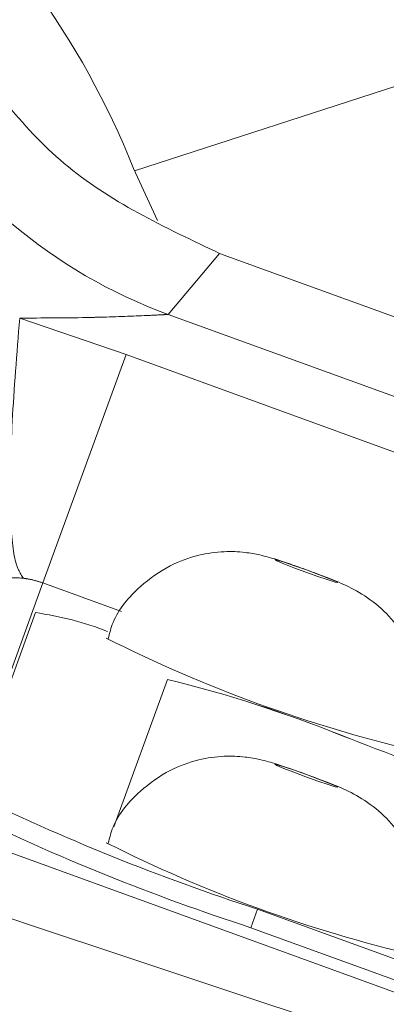
# Model space of a CAD drawing. Units: millimetres. Extents: x 7 to 835, y 10 to 581.
# Drawn here: x 454 to 455, y 259 to 263 of the extents above; entities that cross this region are included whole.
import ezdxf

# ---------------------------------------------------------------- set-up
doc = ezdxf.new("R2010")
doc.units = ezdxf.units.MM
doc.linetypes.add('CENTERX2', pattern=[20.32, 12.7, -2.54, 2.54, -2.54])
doc.linetypes.add('PHANTOM', pattern=[12.7, 6.35, -1.27, 1.27, -1.27, 1.27, -1.27])
doc.layers.add('SLD-0', color=7, linetype='Continuous')
doc.styles.add('SLDTEXTSTYLE0', font='TXT', dxfattribs={"width": 0.605})
doc.dimstyles.new('SLDDIMSTYLE1', dxfattribs={"dimtxt": 3, "dimasz": 3, "dimexe": 0, "dimexo": 0.0625, "dimgap": 0.75, "dimtad": 0, "dimdec": 1, "dimlfac": 4, "dimrnd": 1e-09, "dimzin": 12, "dimdsep": 46, "dimtxsty": 'SLDTEXTSTYLE0', "dimsah": 1, "dimcen": 0.09, "dimadec": 0, "dimazin": 0, "dimtfac": 1, "dimtdec": 3, "dimtofl": 0, "dimtmove": 0, "dimatfit": 3, "dimfxl": 0, "dimfrac": 2, "dimtolj": 1, "dimtzin": 12, "dimarcsym": 0})
doc.dimstyles.new('SLDDIMSTYLE4', dxfattribs={"dimtxt": 0, "dimasz": 3, "dimexe": 0, "dimexo": 0.0625, "dimgap": 0, "dimtad": 0, "dimtih": 1, "dimtoh": 1, "dimdec": 0, "dimrnd": 1e-09, "dimzin": 0, "dimdsep": 46, "dimtxsty": 'Standard', "dimsah": 1, "dimcen": 0.09, "dimadec": 0, "dimazin": 0, "dimtfac": 3, "dimtdec": 0, "dimtofl": 0, "dimtmove": 0, "dimatfit": 3, "dimfxl": 0, "dimfrac": 2, "dimtolj": 1, "dimtzin": 0, "dimarcsym": 0})

# ---------------------------------------------------------------- blocks, each defined once
blk = doc.blocks.new('*D17')
at = {"layer": 'SLD-0'}
for p, q in [((451.7538, 300.2323), (534.5906, 300.2323)), ((531.4156, 300.2323), (531.4156, 272.3938)), ((531.4156, 231.0715), (531.4156, 258.91)), ((526.2909, 231.0715), (534.5906, 231.0715))]:
    blk.add_line(p, q, dxfattribs=at)
for points in [[(531.4156, 300.2323), (530.9541, 297.2323), (531.8772, 297.2323)], [(531.4156, 231.0715), (531.8772, 234.0715), (530.9541, 234.0715)]]:
    blk.add_solid(points, dxfattribs=at)
at = {"layer": 'SLD-0', "insert": (529.8474, 260.4975), "char_height": 3, "attachment_point": 1, "rotation": 90, "style": 'SLDTEXTSTYLE0'}
blk.add_mtext('276.6', dxfattribs=at)

msp = doc.modelspace()

# ---------------------------------------------------------------- linework, layer by layer
at = {"color": 8, "linetype": 'PHANTOM', "lineweight": 0}
for p, q in [((454.073939, 262.395069), (455.772933, 262.944511)), ((454.405591, 262.073677), (454.206061, 261.836014)), ((453.628262, 261.821987), (454.042117, 261.68006)), ((453.718716, 260.791523), (454.042117, 261.68006)), ((454.042117, 261.68006), (455.903952, 261.002408)), ((453.718716, 260.791523), (453.36668, 259.824313)), ((454.024032, 260.680397), (453.718716, 260.791523)), ((454.881667, 260.197486), (454.881645, 260.197427)), ((453.36668, 259.824313), (465.311188, 255.476868)), ((454.553036, 259.522178), (454.52699, 259.450617))]:
    msp.add_line(p, q, dxfattribs=at)
at = {"color": 7, "linetype": 'Continuous', "lineweight": 0}
for p, q in [((454.16446, 262.201057), (454.07043, 262.403862)), ((458.629615, 260.536258), (454.405591, 262.073677)), ((454.206061, 261.836014), (457.22841, 260.735968)), ((453.689129, 260.676185), (453.433698, 259.974392)), ((454.202738, 260.416358), (453.994202, 259.843409)), ((454.202797, 260.416336), (453.994261, 259.843388)), ((454.553036, 259.522178), (465.311188, 255.606531)), ((454.52699, 259.450617), (465.311188, 255.52549))]:
    msp.add_line(p, q, dxfattribs=at)
at = {"color": 8, "linetype": 'PHANTOM', "lineweight": 0, "flags": 128}
for points in [[(454.743716, 260.841945), (454.696787, 260.858659), (454.656765, 260.872177), (454.629744, 260.880444), (454.619838, 260.882199), (454.628555, 260.877176), (454.654567, 260.86614), (454.693916, 260.85077), (454.740609, 260.833407), (454.787539, 260.816694), (454.82756, 260.803176), (454.854581, 260.794909), (454.864487, 260.793154), (454.85577, 260.798177), (454.829758, 260.809213), (454.79041, 260.824582), (454.743716, 260.841945)], [(454.743716, 260.046069), (454.696787, 260.062782), (454.656765, 260.0763), (454.629744, 260.084567), (454.619838, 260.086322), (454.628555, 260.081299), (454.654567, 260.070263), (454.693916, 260.054894), (454.740609, 260.037531), (454.787539, 260.020818), (454.82756, 260.007299), (454.854581, 259.999033), (454.864487, 259.997277), (454.85577, 260.0023), (454.829758, 260.013336), (454.79041, 260.028706), (454.743716, 260.046069)]]:
    msp.add_lwpolyline(points, dxfattribs=at)
at = {"color": 7, "linetype": 'Continuous', "lineweight": 0}
for centre, radius, start, end in [((451.118795, 261.234044), 3.175, 21.619849, 79.55989), ((454.891412, 263.71629), 2.001286, 209.403033, 249.973459), ((453.503693, 259.388162), 1.301302, 69.004687, 81.807424), ((456.411615, 265.424049), 5.42962, 243.214871, 256.78216), ((453.008506, 255.549413), 5.011321, 68.050748, 76.213371), ((453.008643, 255.549737), 5.010904, 68.050748, 76.213371), ((453.008665, 255.549797), 5.010904, 68.050748, 76.213371), ((458.260506, 268.77251), 9.216765, 248.4939477, 255.5036176), ((458.260347, 268.772122), 9.21628, 248.4939477, 255.5036176), ((458.260528, 268.772569), 9.216765, 248.4939477, 255.5036176), ((457.236716, 267.776347), 8.679484, 244.0133467, 251.989088), ((457.21067, 267.704786), 8.679484, 244.0133467, 251.989088), ((456.411615, 264.628172), 5.42962, 243.214871, 256.78216)]:
    msp.add_arc(centre, radius, start, end, dxfattribs=at)
for points, knots in [([(453.367836, 262.936051), (453.500211, 262.750812), (453.770344, 262.372797), (454.191047, 262.1747), (454.405591, 262.073677)], [0, 0, 0, 0, 0.49003343, 1, 1, 1, 1]), ([(453.972095, 260.574552), (453.977626, 260.595867), (453.997944, 260.674163), (454.085648, 260.774652), (454.203841, 260.859493), (454.317766, 260.901326), (454.417301, 260.915393), (454.49786, 260.912562), (454.557057, 260.902149), (454.597151, 260.891662), (454.634823, 260.880184), (454.68367, 260.863857), (454.725792, 260.848718), (454.743823, 260.842238)], [0, 0, 0, 0, 0.06842633, 0.25135858, 0.39812715, 0.52192803, 0.62598084, 0.71042328, 0.77392489, 0.81456283, 0.8609311, 0.94046895, 1, 1, 1, 1]), ([(454.743823, 260.842238), (454.761241, 260.835827), (454.799517, 260.82174), (454.860481, 260.797722), (454.923989, 260.771209), (455.017903, 260.710745), (455.10468, 260.62164), (455.179841, 260.490342), (455.207058, 260.321823), (455.201913, 260.193608), (455.169602, 260.139088), (455.16854, 260.137296)], [0, 0, 0, 0, 0.057541757, 0.126442582, 0.234635818, 0.342609023, 0.459080424, 0.625510898, 0.802219885, 0.993498641, 1, 1, 1, 1]), ([(453.972095, 259.778676), (453.977626, 259.79999), (453.997944, 259.878286), (454.085648, 259.978775), (454.203841, 260.063616), (454.317766, 260.105449), (454.417301, 260.119516), (454.49786, 260.116685), (454.557057, 260.106272), (454.597151, 260.095785), (454.634823, 260.084307), (454.68367, 260.06798), (454.725792, 260.052842), (454.743823, 260.046361)], [0, 0, 0, 0, 0.06842633, 0.25135858, 0.39812715, 0.52192803, 0.62598084, 0.71042328, 0.77392489, 0.81456283, 0.8609311, 0.94046895, 1, 1, 1, 1]), ([(454.743823, 260.046361), (454.761241, 260.03995), (454.799517, 260.025863), (454.860481, 260.001845), (454.923989, 259.975332), (455.017903, 259.914868), (455.10468, 259.825763), (455.179841, 259.694465), (455.207058, 259.525947), (455.201913, 259.397731), (455.169602, 259.343211), (455.16854, 259.341419)], [0, 0, 0, 0, 0.05754176, 0.12644258, 0.23463582, 0.34260902, 0.45908042, 0.6255109, 0.80221989, 0.99349864, 1, 1, 1, 1])]:
    msp.add_open_spline(points, degree=3, knots=knots, dxfattribs=at)
at = {"color": 8, "linetype": 'PHANTOM', "lineweight": 0}
msp.add_open_spline([(453.643135, 260.809568), (453.629656, 260.829724), (453.602699, 260.870034), (453.588914, 261.090342), (453.594832, 261.405592), (453.617119, 261.683189), (453.628262, 261.821987)], degree=3, dxfattribs=at)
for points, knots in [([(454.206061, 261.836014), (454.204477, 261.835928), (454.200396, 261.835707), (454.173518, 261.834277), (454.088716, 261.830088), (453.980849, 261.82614), (453.818086, 261.822242), (453.715909, 261.822105), (453.628262, 261.821987)], [0, 0, 0, 0, 0.04473209, 0.11526898, 0.2574531, 0.55495673, 0.6182472, 1, 1, 1, 1]), ([(453.643135, 260.809568), (453.641578, 260.809734), (453.604273, 260.813704), (453.588899, 260.810445), (453.53542, 260.804425), (453.502711, 260.796879), (453.481365, 260.790796), (453.424969, 260.772355), (453.35474, 260.731111), (453.286259, 260.659112), (453.261388, 260.614257), (453.248736, 260.59144)], [0, 0, 0, 0, 0.01043831, 0.25014823, 0.37673623, 0.4383265, 0.46980347, 0.50035341, 0.74068031, 0.86808917, 1, 1, 1, 1]), ([(453.718716, 260.791523), (453.703648, 260.796343), (453.677273, 260.804781), (453.653379, 260.808132), (453.643135, 260.809568)], [0, 0, 0, 0, 0.571272888, 1, 1, 1, 1]), ([(453.281351, 259.589873), (455.337666, 258.905933), (459.21769, 257.615419), (463.21402, 256.126199), (465.151006, 255.3273), (465.311188, 255.261234)], [0, 0, 0, 0, 0.508430566, 0.959348796, 1, 1, 1, 1])]:
    msp.add_open_spline(points, degree=3, knots=knots, dxfattribs=at)
at = {"layer": 'SLD-0', "linetype": 'CENTERX2'}
msp.add_arc((450.483795, 231.071544), 66.278344, 325.41870095, 121.80811355, dxfattribs=at)

# ---------------------------------------------------------------- dimensions: what is measured, and where the dimension line sits
at = {"layer": 'SLD-0'}
dim = msp.add_linear_dim(base=(531.415631, 231.071544), p1=(450.483795, 300.232327), p2=(525.020902, 231.071544), angle=90, dimstyle='SLDDIMSTYLE1', dxfattribs=at)
dim.commit()
dim.dimension.update_dxf_attribs({"geometry": '*D17', "text_midpoint": (531.415631, 265.651936), "dimtype": 160})

# ---------------------------------------------------------------- leaders
msp.add_leader([(450.483795, 231.071544), (499.393665, 294.634665), (502.393665, 294.634665)], dimstyle='SLDDIMSTYLE4', dxfattribs=at)

doc.saveas('drawing.dxf')
